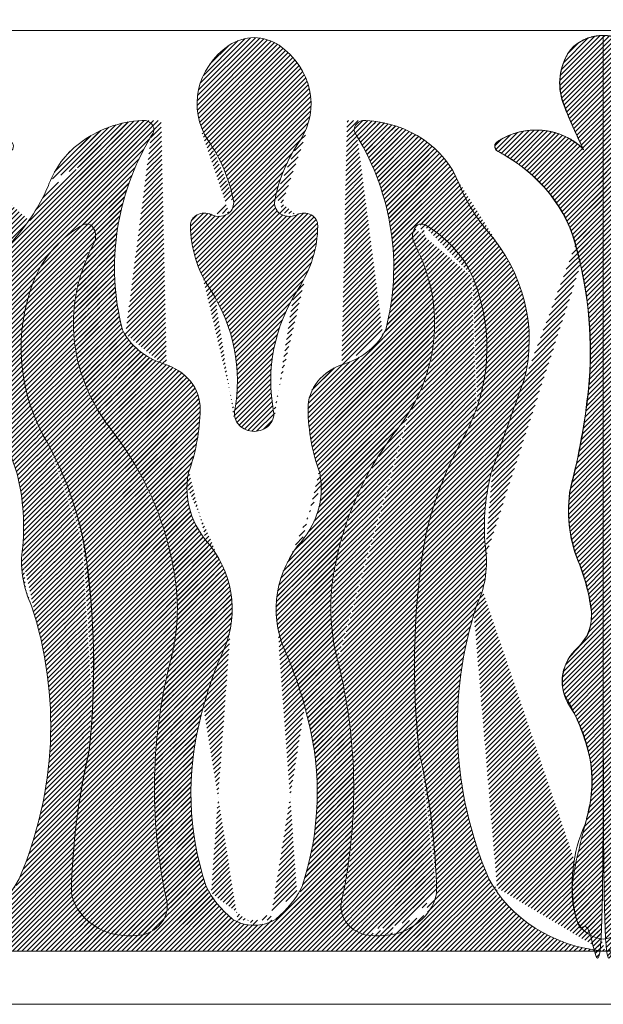
# Model space of a CAD drawing. Units: millimetres. Extents: x -83 to 4957, y 545 to 1733.
# Drawn here: x 1234 to 1236, y 994 to 998 of the extents above; entities that cross this region are included whole.
import ezdxf
from ezdxf.xclip import XClip

# ---------------------------------------------------------------- set-up
doc = ezdxf.new("R2010")
doc.units = ezdxf.units.MM
doc.header["$XCLIPFRAME"] = 2
doc.layers.add('2018-圖筆規範-主線', color=8, linetype='Continuous')
doc.layers.add('H-06.木作(細線)', color=8, linetype='Continuous')
doc.layers.add('H&K Linear', color=63, linetype='Continuous', lineweight=9)
doc.layers.add('H&K Linear detail2', color=8, linetype='Continuous', lineweight=0)

# ---------------------------------------------------------------- blocks, each defined once
blk = doc.blocks.new('A-1')
blk.add_line((65.914, 0), (0, 0))
at = {"layer": 'H&K Linear detail2'}
blk.add_line((0, 100.015), (65.914, 100.015), dxfattribs=at)
for centre, radius, start, end in [((49.411, 95.676), 3.814, 89.58147, 151.76696), ((49.467, 95.676), 3.814, 28.23304, 90.41853), ((16.617, 95.078), 4.182, 91.75473, 126.51976), ((16.361, 95.078), 4.182, 53.48024, 88.24527), ((19.323, 92.079), 8.212, 129.23951, 209.2278), ((13.655, 92.079), 8.212, 330.7722, 50.76049), ((52.565, 94.304), 7.248, 154.00675, 199.82128), ((46.313, 94.304), 7.248, 340.17872, 25.99325), ((94.476, 107.923), 51.313, 198.25867, 203.95098), ((4.402, 107.923), 51.313, 336.04902, 341.74133), ((6.635, 80.351), 9.943, 94.02743, 131.85859), ((6.025, 89.261), 1.011, 321.16302, 95.04608), ((26.953, 89.261), 1.011, 84.95392, 218.83698), ((26.343, 80.351), 9.943, 18.02542, 85.97257), ((34.349, 74.308), 31.036, 152.52559, 192.62138), ((-1.371, 74.308), 31.036, 347.37862, 27.47441), ((43.067, 83.355), 5.861, 39.6203, 127.34574), ((55.811, 83.355), 5.861, 52.65426, 140.3797), ((-4.104, 78.418), 18.909, 10.08047, 30.69148), ((37.082, 78.418), 18.909, 149.30852, 169.91953), ((39.86, 87.442), 0.67, 121.40556, 233.3471), ((59.018, 87.442), 0.67, 306.6529, 58.59444), ((72.535, 80.351), 9.943, 131.7509, 161.97458), ((31.206, 73.186), 16.01, 10.57279, 58.96624), ((67.672, 73.186), 16.01, 121.03376, 169.42721), ((55.345, 90.266), 20.709, 199.28387, 215.42051), ((43.533, 90.266), 20.709, 324.57949, 340.71613), ((12.881, 81.324), 1.681, 322.09065, 13.89157), ((20.097, 81.324), 1.681, 166.10843, 217.90935), ((11.795, 78.879), 1.308, 60.77358, 183.06402), ((13.143, 81.326), 1.486, 241.49016, 315.79941), ((19.835, 81.326), 1.486, 224.20059, 298.50984), ((21.183, 78.879), 1.308, 356.93598, 119.22642), ((7.113, 68.986), 12.03, 124.81424, 126.24429), ((0.673, 78.295), 0.711, 19.27308, 127.01379), ((-0.426, 77.677), 1.965, 333.82453, 25.73066), ((24.379, 78.856), 13.891, 180.19482, 209.87336), ((8.599, 78.856), 13.891, 330.12664, 359.80518), ((33.404, 77.677), 1.965, 154.26934, 206.17547), ((32.305, 78.295), 0.711, 52.98621, 160.72692), ((25.865, 68.986), 12.03, 17.83796, 55.18576), ((22.881, 66.424), 19.575, 347.29579, 37.21942), ((75.997, 66.424), 19.575, 142.78058, 192.70421), ((73.013, 68.986), 12.03, 126.16207, 162.16204), ((20.005, 68.209), 20.553, 155.26251, 166.72982), ((12.973, 68.209), 20.553, 323.94539, 24.73749), ((-0.084, 65.173), 48.287, 355.17494, 13.1078), ((98.962, 65.173), 48.287, 166.8922, 184.82506), ((15.772, 65.554), 22.69, 335.1683, 18.27935), ((83.106, 65.554), 22.69, 161.72065, 204.8317), ((85.905, 68.209), 20.553, 166.56169, 193.43831), ((-5.732, 61.94), 20.648, 350.68908, 28.96069), ((38.71, 61.94), 20.648, 151.03931, 189.31092), ((10.35, 70.215), 6.838, 203.15403, 249.38485), ((22.628, 70.215), 6.838, 290.61515, 336.84597), ((20.005, 68.209), 20.553, 193.27018, 216.05461), ((6.339, 59.018), 5.058, 358.32661, 71.51888), ((26.639, 59.018), 5.058, 108.48112, 181.67339), ((818.552, -181.691), 813.949, 162.570006, 163.325191), ((-719.674, -181.691), 813.949, 16.674809, 17.429994), ((-31.79, 68.156), 80.132, 347.1399, 354.95661), ((130.668, 68.156), 80.132, 185.04339, 192.8601), ((-11.966, 59.075), 23.362, 342.26097, 359.49921), ((16.555, 58.389), 1.923, 173.73416, 268.03081), ((16.423, 58.389), 1.923, 271.96919, 6.26584), ((44.944, 59.075), 23.362, 180.50079, 197.73903), ((-27.806, 36.054), 37.086, 9.73639, 32.74125), ((60.783, 36.054), 37.086, 147.25875, 170.26361), ((73.099, 37.571), 41.11, 153.3259, 171.56816), ((25.779, 37.571), 41.11, 8.43184, 26.6741), ((20.095, 50.319), 9.946, 170.52141, 219.19094), ((12.883, 50.319), 9.946, 320.80906, 9.47859), ((65.383, 46.142), 27.162, 167.84246, 185.71643), ((33.495, 46.142), 27.162, 354.28357, 12.15754), ((62.647, 47.82), 16.505, 171.28505, 199.33954), ((36.231, 47.82), 16.505, 340.66046, 8.71495), ((-40.121, 37.571), 41.11, 8.43184, 12.59139), ((1.733, 37.152), 12.684, 336.56405, 32.86428), ((31.245, 37.152), 12.684, 147.13572, 203.43595), ((-98.204, 30.923), 99.558, 354.73533, 7.31479), ((131.182, 30.923), 99.558, 172.68521, 185.26467), ((26.174, 42.24), 12.241, 337.31621, 5.61091), ((72.704, 42.24), 12.241, 174.38909, 202.68379), ((-32.304, 30.923), 99.558, 354.73533, 7.31479), ((-16.477, 37.28), 25.723, 349.03757, 11.31266), ((49.455, 37.28), 25.723, 168.68734, 190.96243), ((24.242, 34.308), 24.207, 6.66821, 19.41358), ((74.636, 34.308), 24.207, 160.58642, 173.33179), ((83.534, 24.499), 47.871, 164.21753, 200.34371), ((15.344, 24.499), 47.871, 339.65629, 15.78247), ((43.02, 36.449), 5.308, 314.81195, 7.24398), ((55.858, 36.449), 5.308, 172.75602, 225.18805), ((50.892, 29.302), 5.339, 140.69507, 209.87873), ((47.986, 29.302), 5.339, 330.12127, 39.30493), ((72.235, 17.641), 65.149, 166.9164, 190.80042), ((58.294, 15.598), 47.862, 159.82216, 168.2211), ((-25.317, 15.598), 47.862, 11.7789, 20.17784), ((-39.257, 17.641), 65.149, 349.19958, 13.0836), ((31.304, 18.447), 17.056, 344.1581, 28.7167), ((67.574, 18.447), 17.056, 151.2833, 195.8419), ((47.402, 17.215), 36.874, 167.22575, 196.01846), ((-14.424, 17.215), 36.874, 343.98154, 12.77425), ((84.858, 4.881), 85.609, 168.60999, 172.40313), ((-51.88, 4.881), 85.609, 0.99349, 11.39001), ((150.758, 4.881), 85.609, 168.60999, 179.00651), ((64.865, 7.242), 18.36, 159.10375, 190.02777), ((34.012, 7.242), 18.36, 349.97223, 20.89625), ((50.955, 13.419), 13.504, 204.32319, 263.55348), ((47.923, 13.419), 13.504, 276.44652, 335.67681), ((21.639, 11.176), 10.526, 203.13851, 226.90465), ((11.339, 11.176), 10.526, 313.09535, 336.86149), ((28.198, 7.215), 5.583, 285.77558, 351.2496), ((70.68, 7.215), 5.583, 188.7504, 211.39664), ((5.054, 4.868), 3.235, 287.54308, 10.04909), ((27.924, 4.868), 3.235, 169.95091, 252.45692), ((4.78, 7.215), 5.583, 211.12113, 254.22442), ((49.849, 4.341), 3.078, 185.51371, 262.34431), ((49.029, 4.341), 3.078, 277.65569, 354.48629), ((16.382, 6.019), 3.185, 232.59136, 271.92599), ((16.596, 6.019), 3.185, 268.07401, 307.40864), ((4.791, 8.724), 7.05, 257.4729, 280.11773), ((28.187, 8.724), 7.05, 259.88227, 282.5271)]:
    blk.add_arc(centre, radius, start, end, dxfattribs=at)
blk = doc.blocks.new('GM-01228-s')
at = {"layer": 'H&K Linear'}
h = blk.add_hatch(dxfattribs=at)
h.set_pattern_fill('ANSI31', color=8, scale=0.1)
edge = h.paths.add_edge_path()
edge.add_spline(control_points=[(4797.269, 1564.159), (4797.269, 1521.493), (4797.269, 1478.827), (4799.662, 1479.126), (4799.894, 1481.217), (4800.778, 1485.563), (4798.967, 1489.686), (4797.059, 1495.528), (4800.417, 1500.854), (4802.251, 1503.628), (4799.919, 1506.104), (4798.065, 1507.705), (4798.394, 1509.958), (4798.708, 1512.291), (4799.607, 1514.507), (4800.972, 1517.889), (4800.348, 1521.431), (4799.129, 1526.069), (4798.648, 1530.808), (4798.007, 1537.405), (4799.735, 1543.853), (4801.055, 1549.999), (4807.219, 1553.222), (4807.505, 1553.407), (4807.489, 1553.716), (4807.472, 1554.025), (4807.168, 1554.186), (4802.69, 1557.156), (4799.098, 1553.385), (4800.133, 1555.411), (4800.933, 1557.516), (4801.971, 1560.02), (4800.629, 1562.412), (4799.541, 1564.173), (4797.241, 1564.159)], knot_values=[0, 0, 0, 1, 1, 2.3311, 2.3311, 2.870826, 2.870826, 3.64852, 3.64852, 4.856003, 4.856003, 5.771114, 5.771114, 5.993563, 5.993563, 6.483206, 6.483206, 6.619634, 6.619634, 6.932621, 6.932621, 7.777246, 7.777246, 8.75412, 8.75412, 9.730994, 9.730994, 11.262092, 11.262092, 11.361442, 11.361442, 12.161056, 12.161056, 13.246398, 13.246398, 13.246398], weights=[1, 1, 1, 0.785117, 1, 0.963807, 1, 0.925347, 1, 0.823217, 1, 0.897135, 1, 0.993821, 1, 0.970181, 1, 0.997674, 1, 0.98778, 1, 0.912144, 1, 0.883067, 1, 0.883067, 1, 0.721002, 1, 0.998766, 1, 0.921136, 1, 0.856332, 1], degree=2, periodic=0)
h = blk.add_hatch(dxfattribs=at)
h.set_pattern_fill('ANSI31', color=8, scale=0.1)
edge = h.paths.add_edge_path()
edge.add_ellipse((4895.991, 1560.325), major_axis=(4.182, 0), ratio=0.869, start_angle=53.48024, end_angle=88.24527)
edge.add_ellipse((4896.247, 1560.325), major_axis=(-4.182, 0), ratio=0.869, start_angle=-88.24527, end_angle=-53.48024)
edge.add_ellipse((4898.952, 1557.719), major_axis=(8.212, 0), ratio=0.869, start_angle=129.23951, end_angle=209.2278)
edge.add_ellipse((4875.526, 1545.847), major_axis=(-18.909, 0), ratio=0.869, start_angle=190.08047, end_angle=210.69148, ccw=False)
edge.add_ellipse((4892.511, 1548.372), major_axis=(1.681, 0), ratio=0.869, start_angle=322.09065, end_angle=373.89157, ccw=False)
edge.add_ellipse((4892.772, 1548.375), major_axis=(-1.486, 0), ratio=0.869, start_angle=60.81905, end_angle=135.79941, ccw=False)
edge.add_ellipse((4891.424, 1546.248), major_axis=(-1.308, 0), ratio=0.869, start_angle=241.53563, end_angle=363.06402)
edge.add_ellipse((4904.009, 1546.228), major_axis=(-13.891, 0), ratio=0.869, start_angle=0.19482, end_angle=29.87336)
edge.add_ellipse((4873.898, 1531.528), major_axis=(-20.648, 0), ratio=0.869, start_angle=170.68908, end_angle=208.96069, ccw=False)
edge.add_ellipse((4896.185, 1528.442), major_axis=(-1.923, 0), ratio=0.869, start_angle=-6.26584, end_angle=88.03081)
edge.add_ellipse((4896.052, 1528.442), major_axis=(1.923, 0), ratio=0.869, start_angle=-88.03081, end_angle=6.26584)
edge.add_ellipse((4918.339, 1531.528), major_axis=(-20.648, 0), ratio=0.869, start_angle=331.03931, end_angle=369.31092, ccw=False)
edge.add_ellipse((4888.228, 1546.228), major_axis=(13.891, 0), ratio=0.869, start_angle=-29.87336, end_angle=-0.19482)
edge.add_ellipse((4900.813, 1546.248), major_axis=(-1.308, 0), ratio=0.869, start_angle=176.93598, end_angle=298.46437)
edge.add_ellipse((4899.465, 1548.375), major_axis=(1.486, 0), ratio=0.869, start_angle=224.20059, end_angle=299.18095, ccw=False)
edge.add_ellipse((4899.727, 1548.372), major_axis=(-1.681, 0), ratio=0.869, start_angle=346.10843, end_angle=397.90935, ccw=False)
edge.add_ellipse((4916.712, 1545.847), major_axis=(-18.909, 0), ratio=0.869, start_angle=329.30852, end_angle=349.91953, ccw=False)
edge.add_ellipse((4893.285, 1557.719), major_axis=(-8.212, 0), ratio=0.869, start_angle=150.7722, end_angle=230.76049)
h = blk.add_hatch(dxfattribs=at)
h.set_pattern_fill('ANSI31', color=8, scale=0.1)
edge = h.paths.add_edge_path()
edge.add_spline(control_points=[(4929.069, 1564.159), (4929.069, 1521.493), (4929.069, 1478.827), (4926.675, 1479.126), (4926.443, 1481.217), (4925.559, 1485.563), (4927.37, 1489.686), (4929.278, 1495.528), (4925.92, 1500.854), (4924.086, 1503.628), (4926.418, 1506.104), (4928.272, 1507.705), (4927.943, 1509.958), (4927.629, 1512.291), (4926.73, 1514.507), (4925.365, 1517.889), (4925.99, 1521.431), (4927.208, 1526.069), (4927.689, 1530.808), (4928.33, 1537.405), (4926.602, 1543.853), (4925.282, 1549.999), (4919.118, 1553.222), (4918.832, 1553.407), (4918.848, 1553.716), (4918.865, 1554.025), (4919.169, 1554.186), (4923.647, 1557.156), (4927.239, 1553.385), (4926.204, 1555.411), (4925.404, 1557.516), (4924.366, 1560.02), (4925.708, 1562.412), (4926.796, 1564.173), (4929.096, 1564.159)], knot_values=[0, 0, 0, 1, 1, 2.3311, 2.3311, 2.870826, 2.870826, 3.64852, 3.64852, 4.856003, 4.856003, 5.771114, 5.771114, 5.993563, 5.993563, 6.483206, 6.483206, 6.619634, 6.619634, 6.932621, 6.932621, 7.777246, 7.777246, 8.75412, 8.75412, 9.730994, 9.730994, 11.262092, 11.262092, 11.361442, 11.361442, 12.161056, 12.161056, 13.246398, 13.246398, 13.246398], weights=[1, 1, 1, 0.785117, 1, 0.963807, 1, 0.925347, 1, 0.823217, 1, 0.897135, 1, 0.993821, 1, 0.970181, 1, 0.997674, 1, 0.98778, 1, 0.912144, 1, 0.883067, 1, 0.883067, 1, 0.721002, 1, 0.998766, 1, 0.921136, 1, 0.856332, 1], degree=2, periodic=0)
h = blk.add_hatch(dxfattribs=at)
h.set_pattern_fill('ANSI31', color=8, scale=0.1)
edge = h.paths.add_edge_path()
edge.add_ellipse((4906.568, 1555.27), major_axis=(-1.011, 0), ratio=0.869, start_angle=267.22195, end_angle=398.83698, ccw=False)
edge.add_ellipse((4905.959, 1547.527), major_axis=(-9.943, 0), ratio=0.869, start_angle=228.14141, end_angle=266.20329, ccw=False)
edge.add_line((4912.594, 1553.962), (4912.594, 1546.082))
edge.add_ellipse((4905.481, 1537.651), major_axis=(-12.03, 0), ratio=0.869, start_angle=233.75571, end_angle=235.18576)
edge.add_ellipse((4911.921, 1545.74), major_axis=(-0.711, 0), ratio=0.869, start_angle=232.98621, end_angle=340.72692)
edge.add_ellipse((4913.019, 1545.203), major_axis=(-1.965, 0), ratio=0.869, start_angle=-25.73066, end_angle=26.17547)
edge.add_ellipse((4892.589, 1536.976), major_axis=(20.553, 0), ratio=0.869, start_angle=373.27018, end_angle=384.73749, ccw=False)
edge.add_line((4912.594, 1541.075), (4912.594, 1532.876))
edge.add_ellipse((4892.589, 1536.976), major_axis=(-20.553, 0), ratio=0.869, start_angle=143.94539, end_angle=166.72982, ccw=False)
edge.add_ellipse((4940.399, 1509.033), major_axis=(37.086, 0), ratio=0.869, start_angle=147.25875, end_angle=170.26361)
edge.add_ellipse((4929.07, 1510.099), major_axis=(-25.723, 0), ratio=0.869, start_angle=-11.31266, end_angle=10.96243)
edge.add_ellipse((4840.359, 1493.032), major_axis=(-65.149, 0), ratio=0.869, start_angle=169.19958, end_angle=193.0836, ccw=False)
edge.add_ellipse((4907.54, 1481.932), major_axis=(-3.235, 0), ratio=0.869, start_angle=-10.04909, end_angle=72.45692)
edge.add_ellipse((4907.803, 1485.283), major_axis=(7.05, 0), ratio=0.869, start_angle=259.88227, end_angle=282.5271)
edge.add_ellipse((4907.814, 1483.972), major_axis=(-5.583, 0), ratio=0.869, start_angle=105.77558, end_angle=148.87887)
edge.add_line((4912.594, 1481.464), (4912.594, 1477.702))
edge.add_line((4912.594, 1477.702), (4863.155, 1477.702))
edge.add_ellipse((4861.638, 1489.363), major_axis=(-13.504, 0), ratio=0.869, start_angle=96.44652, end_angle=155.67681)
edge.add_ellipse((4829.059, 1498.992), major_axis=(47.871, 0), ratio=0.869, start_angle=-20.34371, end_angle=15.78247)
edge.add_ellipse((4886.419, 1514.408), major_axis=(-12.241, 0), ratio=0.869, start_angle=354.38909, end_angle=382.68379, ccw=False)
edge.add_ellipse((4847.21, 1517.799), major_axis=(27.162, 0), ratio=0.869, start_angle=-5.71643, end_angle=12.15754)
edge.add_ellipse((4094.042, 1319.812), major_axis=(813.949, 0), ratio=0.869, start_angle=16.674809, end_angle=17.429994)
edge.add_ellipse((4889.713, 1535.424), major_axis=(19.575, 0), ratio=0.869, start_angle=142.78058, end_angle=192.70421, ccw=False)
edge.add_ellipse((4857.249, 1556.143), major_axis=(-20.709, 0), ratio=0.869, start_angle=144.57949, end_angle=160.71613)
edge.add_ellipse((4886.25, 1547.527), major_axis=(-9.943, 0), ratio=0.869, start_angle=273.79671, end_angle=341.97458, ccw=False)
edge.add_ellipse((4885.641, 1555.27), major_axis=(-1.011, 0), ratio=0.869, start_angle=141.16302, end_angle=272.77805, ccw=False)
edge.add_ellipse((4913.965, 1542.276), major_axis=(-31.036, 0), ratio=0.869, start_angle=-27.47441, end_angle=12.62138)
edge.add_ellipse((4889.966, 1538.719), major_axis=(-6.838, 0), ratio=0.869, start_angle=23.15403, end_angle=69.38485)
edge.add_ellipse((4885.955, 1528.989), major_axis=(5.058, 0), ratio=0.869, start_angle=358.32661, end_angle=431.51888, ccw=False)
edge.add_ellipse((4867.65, 1529.038), major_axis=(-23.362, 0), ratio=0.869, start_angle=162.26097, end_angle=179.49921, ccw=False)
edge.add_ellipse((4899.711, 1521.429), major_axis=(9.946, 0), ratio=0.869, start_angle=170.52141, end_angle=219.19094)
edge.add_ellipse((4881.348, 1509.987), major_axis=(12.684, 0), ratio=0.869, start_angle=336.56405, end_angle=392.86428, ccw=False)
edge.add_ellipse((4937.91, 1491.256), major_axis=(-47.862, 0), ratio=0.869, start_angle=-20.17784, end_angle=-11.7789)
edge.add_ellipse((4927.017, 1492.661), major_axis=(36.874, 0), ratio=0.869, start_angle=167.22575, end_angle=196.01846)
edge.add_ellipse((4901.255, 1487.414), major_axis=(10.526, 0), ratio=0.869, start_angle=203.13851, end_angle=226.90465)
edge.add_ellipse((4895.998, 1482.932), major_axis=(3.185, 0), ratio=0.869, start_angle=232.59136, end_angle=271.92599)
edge.add_ellipse((4896.212, 1482.932), major_axis=(3.185, 0), ratio=0.869, start_angle=268.07401, end_angle=307.40864)
edge.add_ellipse((4890.955, 1487.414), major_axis=(-10.526, 0), ratio=0.869, start_angle=133.09535, end_angle=156.86149)
edge.add_ellipse((4865.192, 1492.661), major_axis=(36.874, 0), ratio=0.869, start_angle=-16.01846, end_angle=12.77425)
edge.add_ellipse((4854.299, 1491.256), major_axis=(47.862, 0), ratio=0.869, start_angle=11.7789, end_angle=20.17784)
edge.add_ellipse((4910.861, 1509.987), major_axis=(12.684, 0), ratio=0.869, start_angle=147.13572, end_angle=203.43595, ccw=False)
edge.add_ellipse((4892.499, 1521.429), major_axis=(-9.946, 0), ratio=0.869, start_angle=140.80906, end_angle=189.47859)
edge.add_ellipse((4924.56, 1529.038), major_axis=(23.362, 0), ratio=0.869, start_angle=180.50079, end_angle=197.73903, ccw=False)
edge.add_ellipse((4906.254, 1528.989), major_axis=(-5.058, 0), ratio=0.869, start_angle=288.48112, end_angle=361.67339, ccw=False)
edge.add_ellipse((4902.243, 1538.719), major_axis=(6.838, 0), ratio=0.869, start_angle=-69.38485, end_angle=-23.15403)
edge.add_ellipse((4878.245, 1542.276), major_axis=(-31.036, 0), ratio=0.869, start_angle=167.37862, end_angle=207.47441)
edge = h.paths.add_edge_path(flags=16)
edge.add_ellipse((4880.288, 1545.74), major_axis=(0.711, 0), ratio=0.869, start_angle=19.27308, end_angle=127.01379)
edge.add_ellipse((4886.728, 1537.651), major_axis=(12.03, 0), ratio=0.869, start_angle=124.81424, end_angle=162.16204)
edge.add_ellipse((4896.821, 1534.669), major_axis=(-22.69, 0), ratio=0.869, start_angle=-18.27935, end_angle=24.8317)
edge.add_ellipse((4839.494, 1510.351), major_axis=(-41.11, 0), ratio=0.869, start_angle=188.43184, end_angle=206.6741, ccw=False)
edge.add_ellipse((4781.412, 1504.574), major_axis=(99.558, 0), ratio=0.869, start_angle=354.73533, end_angle=367.31479, ccw=False)
edge.add_ellipse((4964.474, 1481.944), major_axis=(85.609, 0), ratio=0.869, start_angle=168.60999, end_angle=179.00651)
edge.add_ellipse((4884.395, 1483.972), major_axis=(5.583, 0), ratio=0.869, start_angle=188.7504, end_angle=254.22442)
edge.add_ellipse((4884.406, 1485.283), major_axis=(7.05, 0), ratio=0.869, start_angle=257.4729, end_angle=280.11773)
edge.add_ellipse((4884.67, 1481.932), major_axis=(-3.235, 0), ratio=0.869, start_angle=107.54308, end_angle=190.04909)
edge.add_ellipse((4951.85, 1493.032), major_axis=(65.149, 0), ratio=0.869, start_angle=166.9164, end_angle=190.80042, ccw=False)
edge.add_ellipse((4863.139, 1510.099), major_axis=(25.723, 0), ratio=0.869, start_angle=-10.96243, end_angle=11.31266)
edge.add_ellipse((4851.81, 1509.033), major_axis=(37.086, 0), ratio=0.869, start_angle=9.73639, end_angle=32.74125)
edge.add_ellipse((4899.62, 1536.976), major_axis=(-20.553, 0), ratio=0.869, start_angle=335.26251, end_angle=396.05461, ccw=False)
edge.add_ellipse((4879.19, 1545.203), major_axis=(-1.965, 0), ratio=0.869, start_angle=153.82453, end_angle=205.73066)
h = blk.add_hatch(dxfattribs=at)
h.set_pattern_fill('ANSI31', color=8, scale=0.1)
edge = h.paths.add_edge_path()
edge.add_ellipse((4885.655, 1555.27), major_axis=(1.011, 0), ratio=0.869, start_angle=-38.83698, end_angle=92.77805)
edge.add_ellipse((4886.264, 1547.527), major_axis=(9.943, 0), ratio=0.869, start_angle=93.79671, end_angle=131.85859)
edge.add_line((4879.63, 1553.962), (4879.63, 1546.082))
edge.add_ellipse((4886.742, 1537.651), major_axis=(12.03, 0), ratio=0.869, start_angle=124.81424, end_angle=126.24429, ccw=False)
edge.add_ellipse((4880.302, 1545.74), major_axis=(0.711, 0), ratio=0.869, start_angle=19.27308, end_angle=127.01379, ccw=False)
edge.add_ellipse((4879.204, 1545.203), major_axis=(1.965, 0), ratio=0.869, start_angle=333.82453, end_angle=385.73066, ccw=False)
edge.add_ellipse((4899.634, 1536.976), major_axis=(-20.553, 0), ratio=0.869, start_angle=-24.73749, end_angle=-13.27018)
edge.add_line((4879.63, 1541.075), (4879.63, 1532.876))
edge.add_ellipse((4899.634, 1536.976), major_axis=(20.553, 0), ratio=0.869, start_angle=193.27018, end_angle=216.05461)
edge.add_ellipse((4851.824, 1509.033), major_axis=(-37.086, 0), ratio=0.869, start_angle=189.73639, end_angle=212.74125, ccw=False)
edge.add_ellipse((4863.153, 1510.099), major_axis=(25.723, 0), ratio=0.869, start_angle=349.03757, end_angle=371.31266, ccw=False)
edge.add_ellipse((4951.864, 1493.032), major_axis=(65.149, 0), ratio=0.869, start_angle=166.9164, end_angle=190.80042)
edge.add_ellipse((4884.684, 1481.932), major_axis=(3.235, 0), ratio=0.869, start_angle=287.54308, end_angle=370.04909, ccw=False)
edge.add_ellipse((4884.42, 1485.283), major_axis=(-7.05, 0), ratio=0.869, start_angle=77.4729, end_angle=100.11773, ccw=False)
edge.add_ellipse((4884.409, 1483.972), major_axis=(5.583, 0), ratio=0.869, start_angle=211.12113, end_angle=254.22442, ccw=False)
edge.add_line((4879.63, 1481.464), (4879.63, 1477.702))
edge.add_line((4879.63, 1477.702), (4929.069, 1477.702))
edge.add_ellipse((4930.585, 1489.363), major_axis=(13.504, 0), ratio=0.869, start_angle=204.32319, end_angle=263.55348, ccw=False)
edge.add_ellipse((4963.164, 1498.992), major_axis=(-47.871, 0), ratio=0.869, start_angle=344.21753, end_angle=380.34371, ccw=False)
edge.add_ellipse((4905.804, 1514.408), major_axis=(-12.241, 0), ratio=0.869, start_angle=157.31621, end_angle=185.61091)
edge.add_ellipse((4945.013, 1517.799), major_axis=(-27.162, 0), ratio=0.869, start_angle=347.84246, end_angle=365.71643, ccw=False)
edge.add_ellipse((5698.181, 1319.812), major_axis=(813.949, 0), ratio=0.869, start_angle=162.570006, end_angle=163.325191, ccw=False)
edge.add_ellipse((4902.511, 1535.424), major_axis=(-19.575, 0), ratio=0.869, start_angle=167.29579, end_angle=217.21942)
edge.add_ellipse((4934.975, 1556.143), major_axis=(20.709, 0), ratio=0.869, start_angle=199.28387, end_angle=215.42051, ccw=False)
edge.add_ellipse((4905.973, 1547.527), major_axis=(9.943, 0), ratio=0.869, start_angle=18.02542, end_angle=86.20329)
edge.add_ellipse((4906.582, 1555.27), major_axis=(1.011, 0), ratio=0.869, start_angle=87.22195, end_angle=218.83698)
edge.add_ellipse((4878.259, 1542.276), major_axis=(31.036, 0), ratio=0.869, start_angle=347.37862, end_angle=387.47441, ccw=False)
edge.add_ellipse((4902.257, 1538.719), major_axis=(6.838, 0), ratio=0.869, start_angle=290.61515, end_angle=336.84597, ccw=False)
edge.add_ellipse((4906.268, 1528.989), major_axis=(-5.058, 0), ratio=0.869, start_angle=-71.51888, end_angle=1.67339)
edge.add_ellipse((4924.573, 1529.038), major_axis=(23.362, 0), ratio=0.869, start_angle=180.50079, end_angle=197.73903)
edge.add_ellipse((4892.513, 1521.429), major_axis=(-9.946, 0), ratio=0.869, start_angle=140.80906, end_angle=189.47859, ccw=False)
edge.add_ellipse((4910.875, 1509.987), major_axis=(-12.684, 0), ratio=0.869, start_angle=-32.86428, end_angle=23.43595)
edge.add_ellipse((4854.313, 1491.256), major_axis=(47.862, 0), ratio=0.869, start_angle=371.7789, end_angle=380.17784, ccw=False)
edge.add_ellipse((4865.206, 1492.661), major_axis=(-36.874, 0), ratio=0.869, start_angle=163.98154, end_angle=192.77425, ccw=False)
edge.add_ellipse((4890.969, 1487.414), major_axis=(-10.526, 0), ratio=0.869, start_angle=133.09535, end_angle=156.86149, ccw=False)
edge.add_ellipse((4896.226, 1482.932), major_axis=(-3.185, 0), ratio=0.869, start_angle=88.07401, end_angle=127.40864, ccw=False)
edge.add_ellipse((4896.012, 1482.932), major_axis=(-3.185, 0), ratio=0.869, start_angle=52.59136, end_angle=91.92599, ccw=False)
edge.add_ellipse((4901.269, 1487.414), major_axis=(10.526, 0), ratio=0.869, start_angle=203.13851, end_angle=226.90465, ccw=False)
edge.add_ellipse((4927.031, 1492.661), major_axis=(-36.874, 0), ratio=0.869, start_angle=347.22575, end_angle=376.01846, ccw=False)
edge.add_ellipse((4937.924, 1491.256), major_axis=(-47.862, 0), ratio=0.869, start_angle=339.82216, end_angle=348.2211, ccw=False)
edge.add_ellipse((4881.362, 1509.987), major_axis=(-12.684, 0), ratio=0.869, start_angle=156.56405, end_angle=212.86428)
edge.add_ellipse((4899.724, 1521.429), major_axis=(9.946, 0), ratio=0.869, start_angle=170.52141, end_angle=219.19094, ccw=False)
edge.add_ellipse((4867.664, 1529.038), major_axis=(-23.362, 0), ratio=0.869, start_angle=162.26097, end_angle=179.49921)
edge.add_ellipse((4885.969, 1528.989), major_axis=(5.058, 0), ratio=0.869, start_angle=-1.67339, end_angle=71.51888)
edge.add_ellipse((4889.98, 1538.719), major_axis=(-6.838, 0), ratio=0.869, start_angle=383.15403, end_angle=429.38485, ccw=False)
edge.add_ellipse((4913.979, 1542.276), major_axis=(31.036, 0), ratio=0.869, start_angle=152.52559, end_angle=192.62138, ccw=False)
edge = h.paths.add_edge_path(flags=16)
edge.add_ellipse((4911.935, 1545.74), major_axis=(-0.711, 0), ratio=0.869, start_angle=232.98621, end_angle=340.72692, ccw=False)
edge.add_ellipse((4905.495, 1537.651), major_axis=(-12.03, 0), ratio=0.869, start_angle=197.83796, end_angle=235.18576, ccw=False)
edge.add_ellipse((4895.402, 1534.669), major_axis=(22.69, 0), ratio=0.869, start_angle=335.1683, end_angle=378.27935, ccw=False)
edge.add_ellipse((4952.729, 1510.351), major_axis=(41.11, 0), ratio=0.869, start_angle=153.3259, end_angle=171.56816)
edge.add_ellipse((5010.811, 1504.574), major_axis=(99.558, 0), ratio=0.869, start_angle=172.68521, end_angle=185.26467)
edge.add_ellipse((4827.749, 1481.944), major_axis=(-85.609, 0), ratio=0.869, start_angle=180.99349, end_angle=191.39001, ccw=False)
edge.add_ellipse((4907.828, 1483.972), major_axis=(-5.583, 0), ratio=0.869, start_angle=105.77558, end_angle=171.2496, ccw=False)
edge.add_ellipse((4907.817, 1485.283), major_axis=(-7.05, 0), ratio=0.869, start_angle=79.88227, end_angle=102.5271, ccw=False)
edge.add_ellipse((4907.553, 1481.932), major_axis=(3.235, 0), ratio=0.869, start_angle=169.95091, end_angle=252.45692, ccw=False)
edge.add_ellipse((4840.373, 1493.032), major_axis=(-65.149, 0), ratio=0.869, start_angle=169.19958, end_angle=193.0836)
edge.add_ellipse((4929.084, 1510.099), major_axis=(-25.723, 0), ratio=0.869, start_angle=348.68734, end_angle=370.96243, ccw=False)
edge.add_ellipse((4940.413, 1509.033), major_axis=(-37.086, 0), ratio=0.869, start_angle=327.25875, end_angle=350.26361, ccw=False)
edge.add_ellipse((4892.603, 1536.976), major_axis=(20.553, 0), ratio=0.869, start_angle=-36.05461, end_angle=24.73749)
edge.add_ellipse((4913.033, 1545.203), major_axis=(1.965, 0), ratio=0.869, start_angle=154.26934, end_angle=206.17547, ccw=False)
h = blk.add_hatch(dxfattribs=at)
h.set_pattern_fill('ANSI31', color=8, scale=0.1)
edge = h.paths.add_edge_path()
edge.add_ellipse((4899.542, 1536.975), major_axis=(-20.553, 0), ratio=0.869, start_angle=373.27018, end_angle=396.05461, ccw=False)
edge.add_ellipse((4899.535, 1537.001), major_axis=(-20.553, 0), ratio=0.869, start_angle=346.64577, end_angle=373.35423, ccw=False)
edge.add_ellipse((4899.513, 1536.921), major_axis=(20.553, 0), ratio=0.869, start_angle=154.85261, end_angle=166.38191, ccw=False)
edge.add_ellipse((4879.111, 1545.202), major_axis=(-1.965, 0), ratio=0.869, start_angle=156.098, end_angle=205.73066)
edge.add_ellipse((4880.209, 1545.74), major_axis=(0.711, 0), ratio=0.869, start_angle=19.27308, end_angle=122.33834)
edge.add_ellipse((4886.649, 1537.65), major_axis=(12.03, 0), ratio=0.869, start_angle=124.53788, end_angle=126.24429)
edge.add_ellipse((4886.631, 1537.638), major_axis=(12.03, 0), ratio=0.869, start_angle=126.1367, end_angle=162.09529)
edge.add_ellipse((4896.729, 1534.668), major_axis=(-22.69, 0), ratio=0.869, start_angle=-18.27935, end_angle=24.8317)
edge.add_ellipse((4839.402, 1510.35), major_axis=(-41.11, 0), ratio=0.869, start_angle=188.43184, end_angle=206.6741, ccw=False)
edge.add_ellipse((4781.319, 1504.573), major_axis=(-99.558, 0), ratio=0.869, start_angle=174.73533, end_angle=187.31479, ccw=False)
edge.add_ellipse((4964.381, 1481.943), major_axis=(85.609, 0), ratio=0.869, start_angle=168.60999, end_angle=179.00651)
edge.add_ellipse((4884.302, 1483.971), major_axis=(5.583, 0), ratio=0.869, start_angle=188.7504, end_angle=211.39664)
edge.add_ellipse((4884.3, 1483.975), major_axis=(5.583, 0), ratio=0.869, start_angle=211.45343, end_angle=254.40367)
edge.add_ellipse((4884.328, 1485.282), major_axis=(-7.05, 0), ratio=0.869, start_angle=77.4729, end_angle=100.11773)
edge.add_ellipse((4884.591, 1481.932), major_axis=(3.235, 0), ratio=0.869, start_angle=-72.45692, end_angle=10.04909)
edge.add_ellipse((4951.771, 1493.031), major_axis=(65.149, 0), ratio=0.869, start_angle=166.9164, end_angle=190.80042, ccw=False)
edge.add_ellipse((4863.06, 1510.098), major_axis=(25.723, 0), ratio=0.869, start_angle=-10.96243, end_angle=11.31266)
edge.add_ellipse((4851.731, 1509.033), major_axis=(-37.086, 0), ratio=0.869, start_angle=189.73639, end_angle=212.74125)
h = blk.add_hatch(dxfattribs=at)
h.set_pattern_fill('ANSI31', color=8, scale=0.1)
edge = h.paths.add_edge_path()
edge.add_ellipse((4892.682, 1536.975), major_axis=(20.553, 0), ratio=0.869, start_angle=-36.05461, end_angle=-13.27018)
edge.add_ellipse((4892.689, 1537.001), major_axis=(20.553, 0), ratio=0.869, start_angle=-13.35423, end_angle=13.35423)
edge.add_ellipse((4892.711, 1536.921), major_axis=(-20.553, 0), ratio=0.869, start_angle=193.61809, end_angle=205.14739)
edge.add_ellipse((4913.112, 1545.202), major_axis=(1.965, 0), ratio=0.869, start_angle=154.26934, end_angle=203.902, ccw=False)
edge.add_ellipse((4912.014, 1545.74), major_axis=(-0.711, 0), ratio=0.869, start_angle=237.66166, end_angle=340.72692, ccw=False)
edge.add_ellipse((4905.574, 1537.65), major_axis=(-12.03, 0), ratio=0.869, start_angle=233.75571, end_angle=235.46212, ccw=False)
edge.add_ellipse((4905.592, 1537.638), major_axis=(-12.03, 0), ratio=0.869, start_angle=197.90471, end_angle=233.8633, ccw=False)
edge.add_ellipse((4895.495, 1534.668), major_axis=(22.69, 0), ratio=0.869, start_angle=335.1683, end_angle=378.27935, ccw=False)
edge.add_ellipse((4952.821, 1510.35), major_axis=(-41.11, 0), ratio=0.869, start_angle=-26.6741, end_angle=-8.43184)
edge.add_ellipse((5010.904, 1504.573), major_axis=(99.558, 0), ratio=0.869, start_angle=172.68521, end_angle=185.26467)
edge.add_ellipse((4827.842, 1481.943), major_axis=(-85.609, 0), ratio=0.869, start_angle=180.99349, end_angle=191.39001, ccw=False)
edge.add_ellipse((4907.921, 1483.971), major_axis=(-5.583, 0), ratio=0.869, start_angle=148.60336, end_angle=171.2496, ccw=False)
edge.add_ellipse((4907.924, 1483.975), major_axis=(-5.583, 0), ratio=0.869, start_angle=105.59633, end_angle=148.54657, ccw=False)
edge.add_ellipse((4907.896, 1485.282), major_axis=(7.05, 0), ratio=0.869, start_angle=259.88227, end_angle=282.5271, ccw=False)
edge.add_ellipse((4907.632, 1481.932), major_axis=(-3.235, 0), ratio=0.869, start_angle=349.95091, end_angle=432.45692, ccw=False)
edge.add_ellipse((4840.452, 1493.031), major_axis=(-65.149, 0), ratio=0.869, start_angle=169.19958, end_angle=193.0836)
edge.add_ellipse((4929.163, 1510.098), major_axis=(-25.723, 0), ratio=0.869, start_angle=348.68734, end_angle=370.96243, ccw=False)
edge.add_ellipse((4940.492, 1509.033), major_axis=(37.086, 0), ratio=0.869, start_angle=147.25875, end_angle=170.26361, ccw=False)
at = {"layer": 'H&K Linear', "color": 8}
for p, q in [((4813.716, 1564.615), (4797.269, 1564.615)), ((4879.63, 1564.615), (4929.069, 1564.615)), ((4813.716, 1477.702), (4797.269, 1477.702)), ((4929.069, 1477.702), (4879.63, 1477.702)), ((4797.269, 1472.685), (4929.069, 1472.685))]:
    blk.add_line(p, q, dxfattribs=at)
for centre, major_axis, start_param, end_param in [((4797.269, 1560.844), (3.814, 0), 0.492759, 1.578101), ((4896.247, 1560.325), (4.182, 0), 1.601422, 2.208186), ((4895.991, 1560.325), (-4.182, 0), 4.074999, 4.681763), ((4929.041, 1560.844), (-3.814, 0), 4.705084, 5.790426), ((4898.952, 1557.719), (-8.212, 0), -0.885938, 0.510121), ((4893.285, 1557.719), (8.212, 0), -0.510121, 0.885938), ((4932.195, 1559.652), (-7.248, 0), -0.453668, 0.345947), ((4974.106, 1571.487), (-51.313, 0), 0.318674, 0.418023), ((4886.264, 1547.527), (9.943, 0), 1.641088, 2.301367), ((4885.655, 1555.27), (1.011, 0), -0.677833, 1.658867), ((4906.582, 1555.27), (-1.011, 0), 4.624318, 6.961018), ((4905.973, 1547.527), (-9.943, 0), 3.456196, 4.642097), ((4922.696, 1550.137), (-5.861, 0), 3.833097, 5.364195), ((4913.979, 1542.276), (-31.036, 0), -0.479519, 0.220285), ((4878.259, 1542.276), (-31.036, 0), 2.921308, 3.621112), ((4875.526, 1545.847), (-18.909, 0), 3.31753, 3.67726), ((4916.712, 1545.847), (18.909, 0), 2.605925, 2.965655), ((4919.49, 1553.689), (-0.67, 0), -1.022666, 0.931082), ((4910.836, 1541.301), (16.01, 0), 0.18453, 1.029155), ((4934.975, 1556.143), (20.709, 0), 3.47816, 3.759797), ((4892.511, 1548.372), (-1.681, 0), 2.47995, 3.384046), ((4899.727, 1548.372), (1.681, 0), 2.899139, 3.803236), ((4891.424, 1546.248), (1.308, 0), 1.060699, 3.19507), ((4892.772, 1548.375), (1.486, 0), 4.214798, 5.511739), ((4899.465, 1548.375), (1.486, 0), 3.913038, 5.209979), ((4900.813, 1546.248), (1.308, 0), -0.053477, 2.080893), ((4886.742, 1537.651), (-12.03, 0), -0.963173, -0.938214), ((4880.302, 1545.74), (0.711, 0), 0.336379, 2.216809), ((4904.009, 1546.228), (-13.891, 0), 0.0034, 0.521389), ((4888.228, 1546.228), (13.891, 0), -0.521389, -0.0034), ((4911.935, 1545.74), (0.711, 0), 0.924784, 2.805214), ((4905.495, 1537.651), (12.03, 0), 0.311331, 0.963173), ((4879.204, 1545.203), (-1.965, 0), 2.684745, 3.590677), ((4913.033, 1545.203), (1.965, 0), 2.692508, 3.598441), ((4902.511, 1535.424), (-19.575, 0), 2.919862, 3.791194), ((4899.634, 1536.976), (20.553, 0), 2.709842, 2.909984), ((4892.603, 1536.976), (-20.553, 0), 2.512321, 3.573343), ((4879.546, 1534.337), (48.287, 0), -0.084213, 0.228774), ((4895.402, 1534.669), (22.69, 0), -0.433395, 0.319035), ((4873.898, 1531.528), (-20.648, 0), 2.979086, 3.647052), ((4918.339, 1531.528), (20.648, 0), 2.636133, 3.304099), ((4889.98, 1538.719), (-6.838, 0), 0.404114, 1.210994), ((4902.257, 1538.719), (6.838, 0), -1.210994, -0.404114), ((4885.969, 1528.989), (-5.058, 0), 3.112386, 4.389833), ((4906.268, 1528.989), (5.058, 0), 1.893353, 3.170799), ((4899.634, 1536.976), (-20.553, 0), 0.231608, 0.629272), ((5698.181, 1319.812), (-813.949, 0), -0.304211, -0.29103), ((4847.839, 1536.929), (-80.132, 0), 2.917142, 3.053569), ((4867.664, 1529.038), (23.362, 0), -0.309604, -0.00874), ((4896.185, 1528.442), (-1.923, 0), -0.109359, 1.536428), ((4896.052, 1528.442), (1.923, 0), -1.536428, 0.109359), ((4924.573, 1529.038), (-23.362, 0), 0.00874, 0.309604), ((4851.824, 1509.033), (37.086, 0), 0.169932, 0.571443), ((4940.413, 1509.033), (-37.086, 0), -0.571443, -0.169932), ((4952.729, 1510.351), (-41.11, 0), -0.465551, -0.147163), ((4899.724, 1521.429), (-9.946, 0), -0.165433, 0.684011), ((4892.513, 1521.429), (9.946, 0), -0.684011, 0.165433), ((4945.013, 1517.799), (27.162, 0), 2.929404, 3.241363), ((4942.277, 1519.257), (-16.505, 0), -0.152105, 0.337539), ((4839.508, 1510.351), (41.11, 0), 0.147163, 0.219761), ((4781.426, 1504.574), (-99.558, 0), 3.049707, 3.26926), ((4881.362, 1509.987), (-12.684, 0), 2.732558, 3.715183), ((4910.875, 1509.987), (12.684, 0), 2.568003, 3.550627), ((5010.811, 1504.574), (99.558, 0), 3.013926, 3.233479), ((4905.804, 1514.408), (12.241, 0), -0.395907, 0.097929), ((4863.153, 1510.099), (-25.723, 0), 2.950262, 3.339036), ((4929.084, 1510.099), (25.723, 0), 2.94415, 3.332923), ((4903.872, 1507.515), (24.207, 0), 0.116382, 0.338831), ((4963.164, 1498.992), (47.871, 0), 2.866137, 3.496657), ((4922.65, 1509.376), (5.308, 0), -0.78868, 0.126431), ((4930.522, 1503.165), (-5.339, 0), -0.686001, 0.521482), ((4951.864, 1493.032), (65.149, 0), 2.913241, 3.330096), ((4937.924, 1491.256), (-47.862, 0), -0.35217, -0.205581), ((4854.313, 1491.256), (47.862, 0), 0.205581, 0.35217), ((4840.373, 1493.032), (-65.149, 0), 2.95309, 3.369945), ((4910.934, 1493.732), (17.056, 0), -0.276493, 0.501201), ((4927.031, 1492.661), (36.874, 0), 2.91864, 3.421167), ((4865.206, 1492.661), (-36.874, 0), 2.862018, 3.364545), ((4964.488, 1481.944), (-85.609, 0), -0.198793, -0.13259), ((4827.749, 1481.944), (85.609, 0), 0.01734, 0.198793), ((4944.495, 1483.995), (-18.36, 0), -0.364708, 0.175018), ((4795.724, 1489.363), (-13.504, 0), 1.683309, 2.717073), ((4901.269, 1487.414), (-10.526, 0), 0.403843, 0.818641), ((4890.969, 1487.414), (10.526, 0), -0.818641, -0.403843), ((4930.585, 1489.363), (13.504, 0), 3.566112, 4.599876), ((4907.828, 1483.972), (5.583, 0), -1.295461, -0.152723), ((4884.684, 1481.932), (-3.235, 0), 1.876981, 3.316982), ((4907.553, 1481.932), (3.235, 0), 2.966203, 4.406205), ((4796.831, 1481.474), (-3.078, 0), 1.704413, 3.04536), ((4884.409, 1483.972), (5.583, 0), 3.684759, 4.437053), ((4929.479, 1481.474), (3.078, 0), 3.237825, 4.578772), ((4896.012, 1482.932), (3.185, 0), 4.059485, 4.746004), ((4896.226, 1482.932), (-3.185, 0), 1.537181, 2.2237), ((4884.42, 1485.283), (-7.05, 0), 1.352157, 1.747384), ((4907.817, 1485.283), (7.05, 0), 4.535801, 4.931028)]:
    blk.add_ellipse(centre, major_axis=major_axis, ratio=0.869, start_param=start_param, end_param=end_param, dxfattribs=at)
for points in [[(4797.269, 1564.159), (4797.269, 1521.493), (4797.269, 1478.827), (4799.662, 1479.126), (4799.894, 1481.217), (4800.778, 1485.563), (4798.967, 1489.686), (4797.059, 1495.528), (4800.417, 1500.854), (4802.251, 1503.628), (4799.919, 1506.104), (4798.065, 1507.705), (4798.394, 1509.958), (4798.708, 1512.291), (4799.607, 1514.507), (4800.972, 1517.889), (4800.348, 1521.431), (4799.129, 1526.069), (4798.648, 1530.808), (4798.007, 1537.405), (4799.735, 1543.853), (4801.055, 1549.999), (4807.219, 1553.222), (4807.505, 1553.407), (4807.489, 1553.716), (4807.472, 1554.025), (4807.168, 1554.186), (4802.69, 1557.156), (4799.098, 1553.385), (4800.133, 1555.411), (4800.933, 1557.516), (4801.971, 1560.02), (4800.629, 1562.412), (4799.541, 1564.173), (4797.241, 1564.159)], [(4929.069, 1564.159), (4929.069, 1521.493), (4929.069, 1478.827), (4926.675, 1479.126), (4926.443, 1481.217), (4925.559, 1485.563), (4927.37, 1489.686), (4929.278, 1495.528), (4925.92, 1500.854), (4924.086, 1503.628), (4926.418, 1506.104), (4928.272, 1507.705), (4927.943, 1509.958), (4927.629, 1512.291), (4926.73, 1514.507), (4925.365, 1517.889), (4925.99, 1521.431), (4927.208, 1526.069), (4927.689, 1530.808), (4928.33, 1537.405), (4926.602, 1543.853), (4925.282, 1549.999), (4919.118, 1553.222), (4918.832, 1553.407), (4918.848, 1553.716), (4918.865, 1554.025), (4919.169, 1554.186), (4923.647, 1557.156), (4927.239, 1553.385), (4926.204, 1555.411), (4925.404, 1557.516), (4924.366, 1560.02), (4925.708, 1562.412), (4926.796, 1564.173), (4929.096, 1564.159)]]:
    blk.add_rational_spline(points, [1, 1, 1, 0.785117221645, 1, 0.963807449195, 1, 0.925346744857, 1, 0.823217303681, 1, 0.897134915215, 1, 0.993820941852, 1, 0.970180592018, 1, 0.997674345917, 1, 0.98777983472, 1, 0.912143556686, 1, 0.883067315395, 1, 0.883067315395, 1, 0.721002153431, 1, 0.998766463935, 1, 0.921136051201, 1, 0.856332462327, 1], degree=2, knots=[0, 0, 0, 1, 1, 2.3311, 2.3311, 2.870826, 2.870826, 3.64852, 3.64852, 4.856003, 4.856003, 5.771114, 5.771114, 5.993563, 5.993563, 6.483206, 6.483206, 6.619634, 6.619634, 6.932621, 6.932621, 7.777246, 7.777246, 8.75412, 8.75412, 9.730994, 9.730994, 11.262092, 11.262092, 11.361442, 11.361442, 12.161056, 12.161056, 13.246398, 13.246398, 13.246398], dxfattribs=at)
at = {"layer": 'H&K Linear', "color": 8, "yscale": 0.8690000000000001}
blk.add_blockref('A-1', (4813.716, 1477.702), dxfattribs=at)
blk = doc.blocks.new('JF-0009')
at = {"layer": 'H-06.木作(細線)'}
blk.add_lwpolyline([(1625.754, 851.739), (1668.181, 894.165), (1710.607, 851.739), (1668.181, 809.313)], close=True, dxfattribs=at)
for points in [[(1673.413, 892.327), (1714.001, 851.739), (1668.181, 805.918), (1627.593, 846.507)], [(1661.225, 802.126), (1618.568, 844.784)], [(1664.619, 802.126), (1624.059, 842.686)]]:
    blk.add_lwpolyline(points, dxfattribs=at)
blk = doc.blocks.new('0')
at = {"layer": 'H-06.木作(細線)', "color": 7}
blk.add_blockref('JF-0009', (65329.04, 30505.807), dxfattribs=at)
blk = doc.blocks.new('AA-0008-04')
for p in [(-13456.585, -26806.042), (-13324.785, -26806.042)]:
    blk.add_blockref('GM-01228-s', p)
at = {"layer": '2018-圖筆規範-主線'}
ref = blk.add_blockref('0', (58413.459, -56560.289), dxfattribs=dict(at, xscale=-1))
XClip(ref).set_block_clipping_path([(66042.7512179106, 31342.8963835044), (68452.2066477462, 31643.8514501123)])

msp = doc.modelspace()

# ---------------------------------------------------------------- block references
at = {"layer": 'H-06.木作(細線)'}
ref = msp.add_blockref('AA-0008-04', (1577.4073, 2007.2396), dxfattribs=dict(at, xscale=0.04000000000000001, yscale=0.04000000000000001, zscale=0.04000000000000001))
XClip(ref).set_block_clipping_path([(-10929.2926206678, -30407.3928092209), (-4329.2926206678, -24407.392809221)])

doc.saveas('drawing.dxf')
